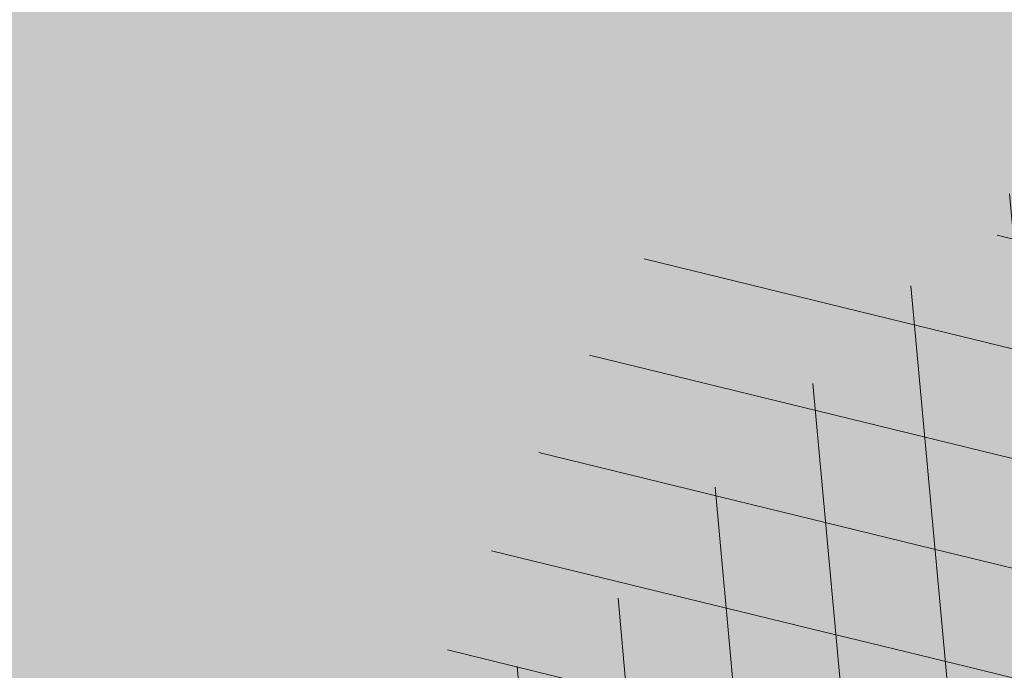
# Model space of a CAD drawing. Units: metres. Extents: x 0 to 549003, y 0 to 6586093.
# Drawn here: x 547458 to 547459, y 6582457 to 6582457 of the extents above; entities that cross this region are included whole.
import ezdxf

# ---------------------------------------------------------------- set-up
doc = ezdxf.new("R2010")
doc.units = ezdxf.units.M
doc.linetypes.add('DASHED', pattern=[19.049999999999997, 12.7, -6.35])
for name, color, linetype, lineweight in [('AR-Blocks', 7, 'Continuous', 9), ('OPT-halj-muru', 61, 'Continuous', 25), ('OPT-HÜDRANT', 5, 'Continuous', 5), ('OPT-planpuu', 78, 'Continuous', 0)]:
    doc.layers.add(name, color=color, linetype=linetype, lineweight=lineweight)
doc.layers.add('OPT-servituut', color=7, linetype='Continuous')
doc.styles.get("Standard").update_dxf_attribs({"font": 'txt.shx'})
doc.styles.add('SWISL', font='swissl.ttf', dxfattribs={"width": 0.99})
doc.dimstyles.new('ISO-25', dxfattribs={"dimtxt": 2.5, "dimasz": 2.5, "dimexe": 1.25, "dimexo": 0.625, "dimtad": 1, "dimtxsty": 'Standard', "dimcen": 2.5, "dimadec": 0, "dimazin": 0, "dimtfac": 1, "dimtmove": 0, "dimatfit": 3, "dimfxl": 1, "dimarcsym": 0})
pattern_1 = [(95.26041070926827, (-31571.08801527938, -34146.36042694542), (-81.37860875637121, -7.492555365539516), [])]
pattern_2 = [(166.2565632672355, (-26046.9650472065, -30647.39149545408), (-19.4152638440201, -79.38302009180103), [])]

# ---------------------------------------------------------------- blocks, each defined once
blk = doc.blocks.new('Tree')
at = {"layer": 'AR-Blocks'}
h = blk.add_hatch(dxfattribs=at)
h.set_pattern_fill('ANSI31', color=87, scale=653.7824151335103, angle=50.26041070926836, style=0)
h.set_pattern_definition(pattern_1)
h.paths.add_polyline_path([(350.6447062353254, 2396.773755059447, -0.02591285975128061), (595.5068623308034, 2280.935363264274), (593.7729562524473, 2282.45007462996), (587.2278668073704, 2287.962558043175), (580.4795938495372, 2293.547191012083), (573.5945637229597, 2299.204877419674), (566.5468422559788, 2304.853539760297), (559.2874051479157, 2310.390355251046), (551.7672281841224, 2315.712501130314), (543.9372870639781, 2320.717154615108), (535.7485575727187, 2325.301492901039), (527.1520154527389, 2329.362693226532), (518.098636403447, 2332.797932744215), (508.6499749759678, 2335.785064013195), (499.3099005702825, 2339.624640596085), (490.6928614381468, 2345.897891354733), (483.4133058313164, 2356.186045108057), (478.0856818727334, 2372.070330782139), (475.3244378141244, 2395.131977217374), (475.7440218643169, 2426.952213232682), (485.7057193664368, 2526.596250991992, 0.3851675971200484), (464.874955797568, 2554.828654751982, 0.04676559277023361), (-20.49173508607782, 2606.64574963112, 0.5431042967910346), (-44.84968873942853, 2570.157796352098), (-22.5548402639397, 2518.358886377988, -0.0106977647865412), (85.54049703158671, 2489.461219573204), (126.2148317340761, 2416.053907182402), (188.2389547876082, 2398.925707552626), (183.4621889690461, 2339.120927407945), (246.6497773031297, 2329.889772188835), (194.3594157413463, 2248.791755881495), (256.2606343130174, 2203.446953685474), (358.2686178687727, 2293.415692324823), (394.5162734369223, 2320.38829227227)])
h.paths.add_polyline_path([(-135.8003675123327, 2282.253434698752), (-123.9491095062403, 2284.767747450052), (-112.2140396877367, 2286.446633074476), (-100.743770246132, 2286.974933793754), (-89.56375066720648, 2286.57264754553), (-78.66863936386653, 2285.593561303787), (-68.05309496365953, 2284.39146191375), (-57.71177596534835, 2283.320136349372), (-47.6393409105367, 2282.733371455848), (-37.83044838393107, 2282.984954185682), (-28.27975697006332, 2284.428671426969), (-18.99009882411337, 2287.321576585979), (-9.997000856033992, 2291.533789034074), (-1.344163589121308, 2296.838694510676), (6.924712367414031, 2303.009678926654), (14.76592653308762, 2309.820128064326), (22.13577838457422, 2317.043427748882), (28.99056726970593, 2324.452963783944), (35.28659270802746, 2331.8221220376), (40.95804393326398, 2338.984323189463), (45.85066907916917, 2346.013127486876), (49.78810612240341, 2353.042130096161), (52.59399299658253, 2360.204926161954), (54.09196772135329, 2367.635110807591), (54.10566814459162, 2375.466279199332), (52.45873232878512, 2383.832026460368), (48.97479812183883, 2392.86594775696), (43.54793041263474, 2402.761684653975), (36.35390178242233, 2413.953064568239), (27.63891155278543, 2426.933961315357), (17.64915934600867, 2442.198248710818), (6.630844440835062, 2460.239800656025), (-5.169833626365289, 2481.552490923597), (-17.50667549096397, 2506.63019341488), (-22.5548402639397, 2518.358886377988, 0.02292765416580982), (-257.7679949041631, 2564.567605009288, -0.02380456606607057), (-258.4531362720882, 2562.175103407077), (-282.287026323902, 2491.790949909875), (-290.6862160965102, 2454.187196092782), (-292.9226658340776, 2424.354359111996), (-290.2543940063624, 2400.949025657363), (-283.9394191261381, 2382.62778248328), (-275.235759663221, 2368.047216279709), (-265.4014341731963, 2355.863913822352), (-255.6944611688668, 2344.734461822707), (-247.110585126502, 2333.593448450774), (-239.5964545055467, 2322.487467625338), (-232.8364438148565, 2311.74111472386), (-226.5149274774885, 2301.678985123799), (-220.3162800022401, 2292.625674181167), (-213.9248758121685, 2284.905777230466), (-207.0250895019853, 2278.843889713477), (-199.3012953230063, 2274.764606943339), (-190.5203727050975, 2272.86360061662), (-180.7792198606767, 2272.820847664072), (-170.2572398372868, 2274.18740133541), (-159.1338357683271, 2276.514314902), (-147.5884106155718, 2279.352641613674)])
h.paths.add_polyline_path([(-1734.416796288104, 858.2839181448944), (-1629.241538061702, 975.989155008996), (-1641.705937332765, 1041.920618853779), (-1928.72663385357, 1287.149640996635), (-1912.388449663762, 1381.273475172711), (-1949.977130174288, 1434.26470524566, 0.05015684580870584), (-2389.139389862627, 984.1416258622921), (-2173.320685691491, 700.403678667717), (-2043.392591018317, 711.2495533468173), (-1964.167759384727, 821.7849021699076)])
h = blk.add_hatch(dxfattribs=at)
h.set_pattern_fill('ANSI31', color=83, scale=653.7824151335103, angle=121.2565632672355, style=0)
h.set_pattern_definition(pattern_2)
h.paths.add_polyline_path([(-1320.035597910493, 2217.083993838038, 0.3723405477462781), (-1404.290656690224, 2231.715981228554, 0.08713876942200428), (-2087.523627266521, 1638.774198000596, 0.5293802227879485), (-2075.090522808663, 1597.345409250454), (-2014.586430091498, 1578.26463151713), (-1999.315898685076, 1571.965598464201), (-1987.239946236223, 1565.434542336661), (-1977.925728840462, 1558.778749585341), (-1967.987278623215, 1549.284319093436), (-1960.92429924928, 1536.844920542426), (-1956.877364177344, 1524.99761439579), (-1954.977311601251, 1516.612378976555), (-1953.930591978657, 1511.320094709561), (-1952.889036359411, 1505.895087745375), (-1951.70455676518, 1500.201253571708), (-1950.229065088846, 1494.1024875476), (-1948.314473394974, 1487.462685096441), (-1945.863873858092, 1480.188197984899), (-1942.985079650505, 1472.355203566767), (-1939.837084097497, 1464.082335496132), (-1936.578880481364, 1455.488227534472), (-1933.36946221313, 1446.6915133359), (-1930.367822575208, 1437.810826661778), (-1927.732954978594, 1428.9648011877), (-1926.521461634256, 1423.971593740178, -0.06945393625619424), (-1315.407878112426, 1810.39337071676), (-1184.956201305002, 1506.406070814337), (-1150.618566217046, 1516.811013956249), (-1118.839315514197, 1618.989342160421), (-1181.076628479583, 1758.7850593521), (-1141.980172838783, 1798.727131552892), (-1158.158133921243, 1882.970434403614, -0.004022034380740968), (-1122.974206957442, 1906.038481383512), (-1193.208476490632, 1953.011222124289), (-1122.885427383997, 2022.855470142575), (-1148.169502834906, 2146.691443245581)])
h = blk.add_hatch(dxfattribs=at)
h.set_pattern_fill('ANSI31', color=81, scale=653.7824151335103, angle=121.2565632672355, style=0)
h.set_pattern_definition(pattern_2)
h.paths.add_polyline_path([(368.5631837753172, 1757.516591210544), (286.4600325778883, 1732.662354774671), (242.6673808578344, 1767.391386277872), (110.1049286798225, 1690.948453622041), (5.174951215158217, 1711.925378012835), (-68.4300630899379, 1886.775071630676), (-63.94791003665887, 2063.648001942827), (-170.857589153864, 2162.705260346134), (-271.961620678514, 2133.828306825351), (-388.0357922502735, 2038.599889710153), (-483.0728013082698, 2048.305523455332), (-707.5966771074454, 1744.813871574574), (-772.4932200237527, 1727.76224731702), (-893.9150683494518, 1821.831438543988), (-681.2539764591493, 1519.305416155039), (-625.4109773441451, 1468.824099109377), (-650.2630671545048, 1404.042413575851), (-887.9649211450596, 1431.336479191945), (-955.2831914421404, 1392.855119030646), (-969.841608886345, 1456.472197821349), (-1040.215552415466, 1445.455769753651), (-1088.073130735982, 1452.978377549836), (-1161.733572525613, 1452.291134252751), (-1184.956201305002, 1506.406070814337), (-1332.176832794794, 1461.795476708605), (-1507.623738231283, 1484.653879013247), (-1617.265603127104, 1388.629499850489), (-1599.063465718849, 1285.069923589428), (-1516.427280153846, 1159.718714738076), (-1535.967207374197, 1066.207091572476), (-1257.480165557499, 811.3284516670246), (-1247.272428593249, 745.0101187827095), (-1356.402246527316, 630.9617055680283), (-1587.264705624199, 602.3224289824575), (-1670.214587034803, 494.5543703248113), (-1800.437074317539, 488.1476102521265), (-2010.757191943761, 785.1665999700635), (-2074.275773968315, 818.2910141994216, 0.0581404064913869), (-2230.936198815936, 107.0014783837396), (-2089.461876730551, 149.888937754833), (-2042.652370681375, 67.4652795316506), (-1947.420943784353, 30.88630400913826), (-2004.824908251408, -67.54644212940184), (-1978.858096322627, -153.1719179485372), (-2050.368222217192, -215.3654341099755), (-2101.995189632988, -240.3656962702662), (-2164.196832351328, -168.8412603400211), (-2245.821433944337, -128.8765866444592, 0.04099741574894749), (-2216.748609985923, -642.5092537472519), (-2174.392563361762, -641.4135523531731), (-2142.627963270759, -643.3406361029629), (-2119.832590303035, -647.7942835185822), (-2104.384225134476, -654.2782731650368), (-2094.660648440942, -662.2963835642877), (-2089.039640812494, -671.3523932812823), (-2085.898983053805, -680.9500808380108), (-2083.616455711948, -690.5932247994497), (-2080.857902145013, -699.8751925371034), (-2077.441416439629, -708.747706842245), (-2073.473155321699, -717.2520793340664), (-1912.831436910259, -614.8041784594388), (-1908.078095101955, -622.6962023113301), (-1903.091448144551, -630.3440192935959), (-1897.977652592293, -637.7889410469943), (-1892.842865299812, -645.0722792122833), (-1887.770852083806, -652.213847310326), (-1882.755815124139, -659.147466382783), (-1877.769565820345, -665.7854593728116), (-1872.783915400156, -672.0401492236269), (-1867.770675263018, -677.823858835487), (-1862.701656722667, -683.048911173144), (-1857.548671092605, -687.6276291583054), (-1852.283529729495, -691.4723357127077), (-1846.906438669772, -694.5455564711447), (-1841.531183099374, -697.0106277058512), (-1836.299942841142, -699.0810884664388), (-1828.010687760951, -702.248224391733), (-1820.674011573428, -706.2787484214787), (-1816.096070484753, -712.6313591144426), (-1815.201792301756, -722.4687515924306), (-1817.997122602101, -734.8022568962915), (-1822.633603911032, -745.1158408234332), (-1826.521612262353, -752.1877649782255), (-1831.178694223985, -759.3528287981026), (-1836.545554995188, -766.5088529942586), (-1842.456018595316, -773.5983602950728), (-1848.717188748938, -780.5750489495258), (-1855.13616909468, -787.3926172278152), (-1861.520063356991, -794.0047634003713), (-1867.675975174556, -800.3651856944925), (-1873.411008271796, -806.4275823805801), (-1878.532266287424, -812.1456517288898), (-1882.910630039813, -817.4919185207254), (-1886.672088851541, -822.5142138383671), (-1890.006409053429, -827.2791953180131), (-1893.103357061977, -831.8535205743538), (-1898.083185028663, -839.1212720368203), (-1902.867631663888, -845.0991351721896), (-1906.912754678371, -849.5774117253168), (-2067.924786891555, -964.7677673170838), (-2073.775871705642, -969.2059928033705), (-2081.049279260274, -973.2482125733368), (-2090.100441002491, -976.6251078007772), (-2101.2847883793, -979.0673597882123), (-2114.957752966526, -980.3056496451172), (-2131.474766254076, -980.070658609664), (-2211.094282412174, -972.084714398181), (-2211.353107170697, -1049.7658286355), (-2284.645287413237, -1210.801164781864), (-2224.985874757404, -1343.777758292956), (-2120.64054474319, -1356.737532472427), (-1976.570146798738, -1314.483714275164), (-1892.896600889799, -1360.581112713597), (-1567.570345134387, -1169.058318130774), (-1501.173560103984, -1178.742640738303), (-1424.132038111333, -1316.51405148489), (-1427.279385642643, -1334.405396184724, 0.1176921684285056), (8.147626171499724, -1072.483265578558, 0.8270561609405422), (-20.63689971409622, -947.3162558649055), (-27.02432432139176, -947.5545347950683, -0.2799778283021079), (-92.03757422885974, -797.9573839567165, 0.8616245048497867), (-172.2450487562455, -774.51079085331, -0.7335825464443675), (-271.8971864649211, -761.7040752146713), (-151.5180077978293, -696.362753722482), (-224.7355755516328, -593.3393560002005), (-210.7722598644323, -544.4429848859581), (-310.5232506223838, -439.1045647094579), (-248.1365287443041, -337.6322034666809), (-183.0467438694322, -324.1826868031494), (122.4900766567152, -451.5879124353087), (207.3574891189637, -421.9833024523541), (211.4102214960149, -352.4305736253591), (146.4958246807219, -295.3651273248688), (183.5635344556649, -224.5807951090828), (306.2047152570449, -233.2250832531863), (382.3594574073795, -326.2244051835878, 0.5046405816136971), (521.4092739013722, -241.7211870954634, -0.3508021785107037), (616.6005923751509, -324.3169563839765, -0.1256811602615205), (728.0103001169045, -330.0354012630269), (728.5903460124973, -328.5454192421894), (731.3830511812121, -319.2736696479988), (733.701063032524, -309.6389938710345), (736.8770321802003, -300.0529332611914), (742.5313401416643, -291.017677898184), (752.2843685630651, -283.0354178832058), (767.7564990047249, -276.6083432958549), (790.568113026995, -272.2386441944254), (822.3395921901683, -270.4285106799944), (922.4366396240075, -273.3866824600991, 0.3851675971201811), (949.1407246354793, -250.6296796295937, 0.04676559277023265), (966.8355163721135, 237.174307892521, 0.5431042967910278), (928.7311411813716, 258.9168292572285), (867.2746529058204, 227.1914962770388), (843.1226080612105, 213.1285108186858), (822.6887764505227, 199.8640735937952), (805.4632531885, 187.6091885354108), (790.9361335615104, 176.5748595764308), (778.5975127700658, 166.9720906497823), (767.9374860576354, 159.0118856885092), (758.4461486677174, 152.9052486254805), (749.6784274963429, 148.7971350695734), (737.5846000770689, 145.52185629624), (726.1188245586236, 147.0073660232738), (718.7770948318357, 149.3046804477781), (711.48957632581, 152.7401370098378), (704.1353542855941, 157.1284498264577), (696.5935141280934, 162.2843329288735), (688.8014799169323, 168.0487611915596), (680.9300313333515, 174.3677526046959), (673.208286834124, 181.2135860444832), (665.865364747413, 188.5585402800498), (659.1303836158477, 196.374894123277), (653.2324618533894, 204.6349264290038), (648.400717831013, 213.3109159447922), (644.8642700914061, 222.3751415898587), (642.7551685479993, 231.8012604453106), (641.8171894983097, 241.5684433342976), (641.6970407394401, 251.6572393276292), (642.0414300254488, 262.0481975819712), (642.4970653251512, 272.721867168133), (642.7106542638503, 283.6587972642883), (642.3289047244762, 294.8395369627251), (640.9985245040734, 306.2446353985724), (638.5018383935676, 317.8332970740303), (635.1636390737258, 329.4793483235553), (631.4443360475416, 341.0352708699211), (627.8043389467057, 352.353546414568), (624.704057360068, 363.2866566588491), (622.6039008764201, 373.6870833470457), (621.96427917041, 383.4073081590905), (623.2456017450313, 392.2998128606851), (626.7738925651356, 400.2903515031066), (632.3376326707657, 407.597767493935), (639.5909174779954, 414.5141766335437), (648.1878423169837, 421.3316946794657), (657.7825026897481, 428.3424374320166), (668.0289938835194, 435.838520648671), (678.5814113143715, 444.1120601083821), (689.093850355508, 453.4551715900743), (699.5160947755794, 463.9178121806908), (710.9806818393699, 474.5813040925859), (724.915837207227, 484.2848108460748), (742.7497864536126, 491.8674959828641), (765.9107552389032, 496.1685230018484), (795.826969180489, 496.0270554449089), (833.926653938659, 490.2822568537522), (905.8072812608443, 471.4365996744164, 0.541726578167856), (938.2622587350779, 500.8649963571661, 0.1342797468875946)])
h = blk.add_hatch(dxfattribs=at)
h.set_pattern_fill('ANSI31', color=85, scale=653.7824151335103, angle=121.2565632672355, style=0)
h.set_pattern_definition(pattern_2)
h.paths.add_polyline_path([(-2563.000394930452, -759.9123526189796), (-2477.715959820373, -769.1441255829559), (-2450.991568469646, -818.2329112694861), (-2299.092040247575, -799.7164590690663), (-2210.72101624927, -860.0562770841789), (-2211.094282412174, -972.084714398181), (-2131.474766254076, -980.070658609664), (-2114.957752966526, -980.3056496451172), (-2101.2847883793, -979.0673597882123), (-2090.100441002491, -976.6251078007772), (-2081.049279260274, -973.2482125733368), (-2073.775871705642, -969.2059928033705), (-2067.924786891555, -964.7677673170838), (-1906.912754678371, -849.5774117253168), (-1902.867631663888, -845.0991351721896), (-1899.344201950647, -840.6968328545481), (-1896.152699207887, -836.3038472006592), (-1893.103357061977, -831.8535205743538), (-1890.006409053429, -827.2791953180131), (-1886.672088851541, -822.5142138383671), (-1882.910630039813, -817.4919185207254), (-1878.532266287424, -812.1456517288898), (-1873.411008271796, -806.4275823805801), (-1867.675975174556, -800.3651856944925), (-1861.520063356991, -794.0047634003713), (-1855.13616909468, -787.3926172278152), (-1848.717188748938, -780.5750489495258), (-1842.456018595316, -773.5983602950728), (-1836.545554995188, -766.5088529942586), (-1831.178694223985, -759.3528287981026), (-1826.521612262353, -752.1877649782255), (-1822.633603911032, -745.1158408234332), (-1819.547243590001, -738.250411207453), (-1817.295105719211, -731.7048309395468), (-1815.909764761571, -725.5924548504845), (-1815.423795137031, -720.0266377709195), (-1815.869771265629, -715.1207345531584), (-1817.280267610156, -710.9880999849265), (-1819.658732933633, -707.6876066659024), (-1822.892112984264, -705.0601978633931), (-1826.838227896311, -702.8923345492367), (-1831.354897803918, -700.9704777596489), (-1836.299942841142, -699.0810884664388), (-1841.531183099374, -697.0106277058512), (-1846.906438669772, -694.5455564711447), (-1852.283529729495, -691.4723357127077), (-1857.548671092605, -687.6276291583054), (-1862.701656722667, -683.048911173144), (-1867.770675263018, -677.823858835487), (-1872.783915400156, -672.0401492236269), (-1877.769565820345, -665.7854593728116), (-1882.755815124139, -659.147466382783), (-1887.770852083806, -652.213847310326), (-1892.842865299812, -645.0722792122833), (-1897.977652592293, -637.7889410469943), (-1903.091448144551, -630.3440192935959), (-1908.078095101955, -622.6962023113301), (-1912.831436910259, -614.8041784594388), (-2073.473155321699, -717.2520793340664), (-2077.441416439629, -708.747706842245), (-2080.857902145013, -699.8751925371034), (-2083.616455711948, -690.5932247994497), (-2085.898983053805, -680.9500808380108), (-2089.039640812494, -671.3523932812823), (-2094.660648440942, -662.2963835642877), (-2104.384225134476, -654.2782731650368), (-2119.832590303035, -647.7942835185822), (-2142.627963270759, -643.3406361029629), (-2174.392563361762, -641.4135523531731), (-2216.748609985923, -642.5092537472519, -0.04099741574894749), (-2245.821433944337, -128.8765866444592), (-2164.196832351328, -168.8412603400211), (-2101.995189632988, -240.3656962702662), (-2050.368222217192, -215.3654341099755), (-1978.858096322627, -153.1719179485372), (-2004.824908251408, -67.54644212940184), (-1947.420943784353, 30.88630400913826), (-2042.652370681375, 67.4652795316506), (-2089.461876730551, 149.888937754833), (-2230.936198815936, 107.0014783837396, -0.0581404064913869), (-2074.275773968315, 818.2910141994216), (-2010.757191943761, 785.1665999700635), (-1800.437074317539, 488.1476102521265), (-1670.214587034803, 494.5543703248113), (-1587.264705624199, 602.3224289824575), (-1356.402246527316, 630.9617055680283), (-1247.272428593249, 745.0101187827095), (-1257.480165557499, 811.3284516670246), (-1535.967207374197, 1066.207091572476), (-1516.427280153846, 1159.718714738076), (-1599.063465718849, 1285.069923589428), (-1617.265603127104, 1388.629499850489), (-1507.623738231283, 1484.653879013247), (-1332.176832794794, 1461.795476708605), (-1184.956201305002, 1506.406070814337), (-1315.407878112426, 1810.39337071676, 0.06945393625619514), (-1926.521461634256, 1423.971593740178), (-1925.623852748511, 1420.272070632185), (-1924.170547275164, 1411.850998540103), (-1923.387222165707, 1403.8188679554), (-1923.259099092102, 1396.292691726863), (-1923.77139972648, 1389.389482767772), (-1924.909345783817, 1383.226253905494), (-1926.658158893231, 1377.92001805325), (-1929.00306072674, 1373.587788059915), (-1931.929272913578, 1370.346576838681), (-1935.416742958652, 1368.251843910388), (-1939.424321226717, 1367.112835548134), (-1943.905583872402, 1366.67724469681), (-1948.814107050508, 1366.692764301479), (-1954.103466958652, 1366.907087307147), (-1959.727239622676, 1367.06790665882), (-1965.639001369127, 1366.922915301533), (-1971.792328223819, 1366.219806137276), (-1978.147087001445, 1364.763604521941), (-1984.688306941593, 1362.588665175615), (-1991.407307815185, 1359.786675186348), (-1998.295409478771, 1356.449321685053), (-2005.343931874842, 1352.668291759663), (-2010.54742543184, 1349.681437015723, 0.02591285975128061), (-2199.80711077177, 1155.885719824015), (-2113.298936295148, 1172.492618398843), (-2099.599815492256, 1129.437447149932), (-2047.751696552848, 1003.692565739344), (-2110.782053622825, 959.9308697153901), (-2170.432564777962, 1035.779315118954), (-2199.736470098142, 979.0416143753246), (-2254.726226939762, 1003.032359752848), (-2291.117900609621, 949.9662392499013), (-2373.769123625389, 935.4125334598793, 0.01069776478654201), (-2436.291035146365, 842.6187423612719), (-2423.55775231804, 843.572531938742), (-2395.829600977537, 847.0708818175335), (-2371.835848178482, 851.2882977296686), (-2351.189708180085, 855.8311779477372), (-2333.504395155527, 860.3059208299819), (-2318.393123321177, 864.3189246275142), (-2305.469107064826, 867.4765875913872), (-2294.345560516929, 869.3853080584522), (-2284.669538402202, 869.7376257397846), (-2276.223457479122, 868.5706461217051), (-2268.823574800132, 866.0076161505567), (-2262.28614758933, 862.1717827298417), (-2256.427433070756, 857.186392827236), (-2251.063688296912, 851.1746933462127), (-2246.011170534708, 844.2599312545644), (-2241.086136879545, 836.5653534342564), (-2236.168807129492, 828.2128509642644), (-2231.39525137865, 819.3188911749894), (-2226.965502252191, 809.9985855509731), (-2223.079592461232, 800.3670455767569), (-2219.937554673787, 790.5393827368825), (-2217.739421600942, 780.6307084729342), (-2216.685225910798, 770.7561342479748), (-2216.9750002285, 761.0307715465751), (-2218.719977693196, 751.5305041815882), (-2221.676192898391, 742.1743052794336), (-2225.510880736925, 732.841920294959), (-2229.891276273353, 723.4130947043741), (-2234.48461448634, 713.7675739624101), (-2238.958130354527, 703.7851035239146), (-2242.97905885661, 693.3454288651556), (-2246.214634971257, 682.3282954623428), (-2248.448564247723, 670.6861272146489), (-2249.930434474576, 658.6620619489549), (-2251.026304010971, 646.5719159366417), (-2252.102231216064, 634.7315054490027), (-2253.524274491909, 623.4566467573313), (-2255.658492154733, 613.063156132921), (-2258.870942520734, 603.8668498685147), (-2263.527684077853, 596.1835442139563), (-2269.899744305236, 590.2090658332891), (-2277.878027848841, 585.6592829181609), (-2287.258408474561, 582.1300740315492), (-2297.836759948375, 579.2173177792429), (-2309.408956207859, 576.5168927027698), (-2321.770870933164, 573.6246773864696), (-2334.718377976038, 570.1365504147398), (-2348.047351145389, 565.6483903719782), (-2361.731109027489, 560.0945810915873), (-2376.452749018295, 554.7635275103821), (-2393.072813377017, 551.2821398784727), (-2412.451844191179, 551.2773284890427), (-2435.450383762945, 556.3760034849256), (-2462.92897422277, 568.205075159276), (-2495.748157786962, 588.3914537408127), (-2554.535074586514, 633.8456261207903, 0.5417265781678418), (-2595.913688497181, 619.4523496891925, 0.1342797468875948)])
h.paths.add_polyline_path([(-1067.613415636646, 1784.509980015937), (-1142.155987820239, 1799.642650921523), (-1141.980172838783, 1798.727131552892), (-1181.076628479583, 1758.7850593521), (-1118.839315514197, 1618.989342160421), (-1150.618566217046, 1516.811013956249), (-1184.956201305002, 1506.406070814337), (-1161.733572525613, 1452.291134252751), (-1088.073130735982, 1452.978377549836), (-1040.215552415466, 1445.455769753651), (-969.841608886345, 1456.472197821349), (-955.2831914421404, 1392.855119030646), (-887.9649211450596, 1431.336479191945), (-650.2630671545048, 1404.042413575851), (-625.4109773441451, 1468.824099109377), (-681.2539764591493, 1519.305416155039), (-893.9150683494518, 1821.831438543988), (-897.2758629413729, 1824.435148098666), (-930.4644803711271, 1967.699663448511), (-969.2237771888613, 1863.611235885808)])
h = blk.add_hatch(dxfattribs=at)
h.set_pattern_fill('ANSI31', color=82, scale=653.7824151335103, angle=50.26041070926836, style=0)
h.set_pattern_definition(pattern_1)
h.paths.add_polyline_path([(2030.175553360372, 1101.268203039348, 0.5046405816137185), (1937.647331810353, 1235.112043194953), (1830.198060989729, 1181.23187214871), (1714.684525604622, 1223.329450319012), (1709.68928171671, 1303.07582537194), (1792.227015533834, 1328.72473532219), (1816.877410650603, 1393.888872297), (1751.448091287981, 1455.516096780499), (1531.55025000131, 1460.966782870484), (1406.9013860134, 1382.935594351482), (1356.130653615372, 1233.474260020434), (1393.385276365647, 1177.667340586384), (1753.447714286216, 1064.207240500647), (1775.218127212895, 971.1895994689112), (1903.05370596447, 892.4512381746172), (1963.279442677886, 806.2609587456827), (1904.434305420291, 672.9220306398202), (1735.742000594502, 619.5644682576385), (1594.390312238102, 493.0345757653558), (1608.725220475579, 386.9928767587844), (1724.168291354552, 286.5477521516877), (1705.592379537004, 233.8330722691462), (1755.827362614044, 164.2981387402542, -0.1342797468875949), (753.1794596913969, -783.5559901736124, -0.5417265781678362), (714.7866397003236, -762.452732965743), (709.1985396007658, -688.3530938480253), (702.2237647346337, -650.4592789957678), (692.6158558372408, -622.1275307629403), (681.0073045734316, -601.6294614694343), (668.0306024793535, -587.236683327952), (654.3182411769812, -577.2208086584142), (640.5027122882893, -569.8534496734355), (627.2165073922952, -563.4062187145028), (614.9594433931343, -556.509154932297), (603.7006379798695, -549.2260052511847), (593.2765341667109, -541.978943447888), (583.5235749248241, -535.1901433417952), (574.2782031825627, -529.2817787526146), (565.3768620399351, -524.6760235212132), (556.6559944252076, -521.7950514457625), (547.9520432666759, -521.0610363457672), (539.1269701580168, -522.7452309845103), (530.1448105815798, -526.5152040503308), (520.9951187709812, -531.8876031110558), (511.6674487880373, -538.3790758417017), (502.1513547805662, -545.5062698100082), (492.4363907674851, -552.7858326695423), (482.5121109393949, -559.7344120094931), (472.3680694440845, -565.868655483544), (462.0178002790199, -570.8403865693108), (451.570757398993, -574.8421321700007), (441.1603746513429, -578.2015950558853), (430.9200858405675, -581.2464780400187), (420.9833249858639, -584.3044838927017), (411.4835257629456, -587.7033154056553), (402.554122105008, -591.7706753490638), (394.3285479453916, -596.834266514561), (386.9099317315849, -603.1295649455133), (380.2801809123775, -610.5231397555472), (374.3908975366503, -618.7893333099346), (369.1936836103559, -627.702487995426), (364.6401413540007, -637.0369462201925), (360.681872730609, -646.5670502851281), (357.2704798749764, -656.0671425984328), (354.3575648358965, -665.3115655467991), (351.9385561422096, -674.1212693402922), (350.1841882423323, -682.5036355898919), (349.3090219787264, -690.512653794096), (349.5276182798261, -698.2023133657203), (351.0545380309923, -705.6266037819878), (354.1043420747737, -712.8395145199756), (358.8915913394594, -719.8950350353989), (365.6308466247283, -726.8471547840309), (374.4953317264444, -733.8326687858644), (385.4929213956639, -741.3195943401224), (398.5901532510761, -749.8587542460446), (413.7535648683552, -760.0009714100888), (430.9496938661323, -772.297068609987), (450.1450778631261, -787.2978687093855), (471.3062544778804, -805.5541945074074), (521.3146298602805, -853.3303297398525, -0.5431042967910278), (513.1651378682873, -896.4379441617202, -0.02219895434182094), (294.7035051826388, -974.8221844718937, 0.1001919703254641), (1330.74678076306, -917.2140724418714), (1330.680378451711, -914.1161538813467), (1330.027193737391, -908.2387991474097), (1329.10980744398, -902.688025784315), (1328.18448164023, -897.4758252404135), (1327.507478394895, -892.614188964144), (1327.335059690842, -888.1151083825243), (1327.923487596854, -883.9905749438476), (1329.529024095915, -880.2525800321455), (1332.346228733426, -876.9161858604493), (1336.322851047909, -874.0087374423019), (1341.344937968621, -871.5606505344185), (1347.298536382092, -869.6023408935434), (1354.06969338932, -868.1642242763337), (1361.544455790892, -867.2767164609832), (1369.608870773664, -866.9702331827284), (1378.14898509538, -867.2751901767479), (1387.046674356854, -868.1933420155401), (1396.167128072178, -869.6117983410513), (1405.371364255319, -871.3890074608935), (1414.520401006099, -873.3834178541001), (1423.475256295584, -875.4534778497618), (1432.096948309307, -877.4576358841005), (1440.246494975465, -879.2543403289601), (1447.784914393793, -880.7020395777508), (1454.622192187671, -881.7041724322335), (1460.864184246457, -882.3441393707326), (1466.665714068775, -882.7503312585904), (1472.1816050247, -883.0511389611202), (1477.566680655873, -883.3749533651426), (1482.975764332194, -883.8501653573912), (1488.563679552433, -884.6051657817588), (1494.485249815363, -885.7683455679944), (1676.119201422087, -964.5262032602186), (1682.935966840159, -967.2583724091382), (1690.145282988902, -971.4138216755673), (1697.699185920123, -977.4359060690767), (1705.549711857224, -985.7679805133812), (1713.648896808998, -996.8534000180225), (1721.948777041805, -1011.135519463816), (1730.401388564496, -1029.057693903262, 0.05638798785284928), (2169.211902761832, -475.3213273666188), (1790.925934820523, -207.6100447318895), (1721.380674229062, -178.7958010003931), (1723.052241220837, -109.4308313963847), (1956.12954934634, -55.37432523469033), (2006.630611935048, 3.466198773574433), (2041.693394976028, -51.57634366252751), (2104.289603214624, -17.58269243933319), (2151.89644503154, -8.60906211596739), (2221.054835381889, 16.75725492737547), (2356.116033606871, -128.9238427899109, 0.0285924839000197), (2487.631039948843, 205.2282220723137, 0.8087036811191378), (2370.194260793098, 268.3831440832146, -0.3171145029224577), (2216.531480336562, 314.3454198696272, 0.8616245048494259), (2145.458144798642, 270.3958729126171, -0.7335825464444041), (2069.290655761113, 204.8743182184262), (2101.220881915448, 338.0700223495805), (1975.660811272042, 352.5372737624421), (1948.647240581893, 395.6197097518161), (1803.620784898172, 391.9089051868505), (1769.904574895278, 506.1540816285269), (1803.436880460154, 563.540091045099), (2102.496365342522, 705.4846742584341), (2137.245210838679, 788.378753447716), (2088.246540379885, 837.9079066993581), (2002.407062154176, 827.8119643356331), (1974.572827859287, 902.7098428036697), (2059.042832861334, 984.2658961679408, -0.2939130520217972)])
h.paths.add_polyline_path([(-1037.29090638124, -416.4676478312613, -0.1176921684285058), (-1752.35787982904, 855.4337368633278), (-1964.167759384727, 821.7849021699076), (-2043.392591018317, 711.2495533468173), (-2173.320685691491, 700.403678667717), (-2393.651858958823, 990.0741918518179), (-2458.263579387305, 1021.012237327275, 0.0581404064913869), (-2590.565497488627, 304.7919535066612), (-2450.636742729781, 352.4811723353196), (-2401.042411884875, 271.7025140168116), (-2304.618448252324, 238.393876166534), (-2358.630730967154, 138.059963841617), (-2329.757722868526, 53.3702547004068), (-2399.104340862861, -11.22678956012533), (-2449.848310479749, -37.9738720558089), (-2514.453964781394, 31.38677043696225), (-2597.394535579311, 68.54336404819333, 0.006368304551584305), (-2595.677453946701, -11.48175912596344, 0.03501835520878878), (-2360.746424564946, -291.949321784763, 0.5080610491826072), (-2272.605908407771, -289.0820072386559, -0.2820078388470491), (-2050.001015486341, -212.1120896051143, -0.3319483222919831), (-1962.887087535491, -312.8599608729273, 0.5046405816137104), (-1825.386883267987, -399.8619099448115), (-1747.564145454991, -308.2538310549717), (-1624.786791476829, -301.8269894979458), (-1589.004153875925, -373.2695513198705), (-1654.939082984551, -429.1527259347931), (-1652.143778519268, -498.7673292897089), (-1567.8251550766, -529.9005972026061), (-1260.036099218967, -408.0369960043899), (-1135.40845463716, -428.1735261605209), (-1074.865448560333, -530.7566026447312), (-1176.503540944686, -634.2753985140735), (-1275.465540351492, -628.7915230915969), (-1350.532710818865, -730.4751137659914), (-1287.770556068048, -905.2720752833557, 0.3723405477462983), (-1242.236309256172, -977.6574491737556, 0.08713876942200335), (-344.3762355610088, -1088.267297038823, 0.5293802227879127), (-321.9234847112675, -1051.297030565547), (-348.2529991050833, -993.5772074268461), (-353.7963972088182, -978.0164334962756), (-357.0288497730508, -964.6734738300001), (-358.3198197170277, -953.2986059711402), (-358.0387700029532, -943.6421075914259), (-356.5551636358141, -935.454256212528), (-354.2384635778435, -928.4853295062057), (-351.458132705302, -922.4856050155504), (-348.5217284246464, -917.2134601686412), (-345.4891853185836, -912.4596717403474), (-342.3585322853178, -908.023116261742), (-339.1277983518667, -903.7026703069423), (-335.7950124593917, -899.2972104499495), (-332.3582035490253, -894.6056132862723), (-328.8154005618999, -889.4267553255922), (-325.1646324821631, -883.5595131848386), (-321.4012054010527, -876.8692054460262), (-317.5095342679997, -869.4869189594319), (-313.4713110967714, -861.6101826260419), (-309.2682279010769, -853.4365252826683), (-304.8819767805107, -845.1634758303553), (-300.2942497917393, -836.9885631702346), (-295.4867389484425, -829.1093161175522), (-290.4411363931722, -821.7232636378176), (-285.1583217188017, -815.0062389085506), (-279.7159253069258, -809.0472925994691), (-274.2107650753169, -803.9137796352297), (-268.7396591135184, -799.6730550263455), (-263.3994252535049, -796.3924737403722), (-258.2868815847614, -794.1393907664315), (-253.4988458963344, -792.9811610720499), (-249.1321363636234, -792.9851396248705), (-245.2413758512703, -794.1735570452438), (-241.7124073549348, -796.3881461999699), (-238.3888789888588, -799.4255157158914), (-235.1144387813692, -803.0822740695876), (-231.7327346750535, -807.1550298450602), (-228.0874147411669, -811.4403915617877), (-224.0221269651665, -815.7349677608436), (-219.3805195041932, -819.835366983214), (-214.0446192785457, -823.5812515161379), (-208.0499692484154, -826.9844985673699), (-201.4704914804606, -830.1000391338166), (-194.3801079126424, -832.9828041265282), (-186.8527404829219, -835.6877245638898), (-178.9623112150584, -838.2697313998215), (-170.7827420469548, -840.7837555883598), (-162.3879549595003, -843.2847280834249), (-153.8387331863341, -845.7994570491865), (-145.1433044144069, -848.242259404462), (-136.2967577119707, -850.4993291924329), (-127.2941820188717, -852.4568605635577), (-118.1306662317365, -854.0010475609597), (-108.8012994619494, -855.0180843136768), (-100.8988250156399, -855.33091871957, 0.1256811602615189), (-131.7705807253078, -748.131299803048, 0.3508021785107088), (-84.67385815581656, -631.2324248979421, -0.5046405816136728), (-209.8503935953195, -527.2782027147041), (-146.7182345481997, -424.9906221721467), (-178.4809380813676, -306.2189352915884), (-257.4777107950358, -294.2211561678123), (-290.2947206970421, -374.1798201034399), (-357.3762949749071, -392.9965445087437), (-413.0028715797816, -322.3948830006557), (-392.0341074558382, 7.976349325370393), (-425.945875000587, 65.13893862745317), (-542.2027497240342, 91.08276696463872), (-609.3178003307548, -37.53298987132439), (-660.0960558744555, -40.25292658070975), (-733.6623825546412, -143.0275746295665), (-834.6416571565787, -50.48665917136532, 0.7335825464443675), (-814.30047509633, -148.8776995561348, -0.8616245048497867), (-810.3510598226567, -232.348555671997, 0.2799778283021079), (-930.6243024345604, -342.5319360587891), (-928.3190628763405, -348.4936338422849, -0.8270561609404419)])
h = blk.add_hatch(dxfattribs=at)
h.set_pattern_fill('ANSI31', color=87, scale=653.7824151335103, angle=121.2565632672355, style=0)
h.set_pattern_definition(pattern_2)
h.paths.add_polyline_path([(-2199.80711077177, 1155.885719824015, -0.02591285975128061), (-2010.54742543184, 1349.681437015723), (-2012.544194731337, 1348.53527245541), (-2019.887517904863, 1344.141950967503), (-2027.365221209184, 1339.58001434106), (-2034.956528811075, 1334.912562701895), (-2042.592281603458, 1330.088348455625), (-2050.191224918002, 1325.027536873982), (-2057.672103957768, 1319.650293400497), (-2064.953664011613, 1313.876783392639), (-2071.954650196654, 1307.627172208027), (-2078.593807887664, 1300.821625225726), (-2084.789882287616, 1293.380307824802), (-2090.690988282789, 1285.41933399222), (-2097.362719063385, 1277.838612017847), (-2106.100037674536, 1271.733998820986), (-2118.197906946763, 1268.201351342417), (-2134.951289753546, 1268.336526501356), (-2157.655149054161, 1273.235381217193), (-2187.604447722086, 1283.993772409172), (-2278.573713774327, 1325.859776635349, 0.3851675971200484), (-2312.050514521223, 1315.357722249217, 0.04676559277023361), (-2519.094161657908, 873.3183980991162, 0.5431042967910346), (-2492.526642369863, 838.4064007379784), (-2436.291035146365, 842.6187423612719, -0.0106977647865412), (-2373.769123625389, 935.4125334598793), (-2291.117900609621, 949.9662392499013), (-2254.726226939762, 1003.032359752848), (-2199.736470098142, 979.0416143753246), (-2170.432564777962, 1035.779315118954), (-2110.782053622825, 959.9308697153901), (-2047.751696552848, 1003.692565739344), (-2099.599815492256, 1129.437447149932), (-2113.298936295148, 1172.492618398843)])
h.paths.add_polyline_path([(-2249.930434474576, 658.6620619489549), (-2248.448564247723, 670.6861272146489), (-2246.214634971257, 682.3282954623428), (-2242.97905885661, 693.3454288651556), (-2238.958130354527, 703.7851035239146), (-2234.48461448634, 713.7675739624101), (-2229.891276273353, 723.4130947043741), (-2225.510880736925, 732.841920294959), (-2221.676192898391, 742.1743052794336), (-2218.719977693196, 751.5305041815882), (-2216.9750002285, 761.0307715465751), (-2216.685225910798, 770.7561342479748), (-2217.739421600942, 780.6307084729342), (-2219.937554673787, 790.5393827368825), (-2223.079592461232, 800.3670455767569), (-2226.965502252191, 809.9985855509731), (-2231.39525137865, 819.3188911749894), (-2236.168807129492, 828.2128509642644), (-2241.086136879545, 836.5653534342564), (-2246.011170534708, 844.2599312545644), (-2251.063688296912, 851.1746933462127), (-2256.427433070756, 857.186392827236), (-2262.28614758933, 862.1717827298417), (-2268.823574800132, 866.0076161505567), (-2276.223457479122, 868.5706461217051), (-2284.669538402202, 869.7376257397846), (-2294.345560516929, 869.3853080584522), (-2305.469107064826, 867.4765875913872), (-2318.393123321177, 864.3189246275142), (-2333.504395155527, 860.3059208299819), (-2351.189708180085, 855.8311779477372), (-2371.835848178482, 851.2882977296686), (-2395.829600977537, 847.0708818175335), (-2423.55775231804, 843.572531938742), (-2436.291035146365, 842.6187423612719, 0.02292765416580982), (-2556.574073314318, 635.2724992611184, -0.02380456606607057), (-2554.535074586514, 633.8456261207903), (-2495.748157786962, 588.3914537408127), (-2462.92897422277, 568.205075159276), (-2435.450383762945, 556.3760034849256), (-2412.451844191179, 551.2773284890427), (-2393.072813377017, 551.2821398784727), (-2376.452749018295, 554.7635275103821), (-2361.731109027489, 560.0945810915873), (-2348.047351145389, 565.6483903719782), (-2334.718377976038, 570.1365504147398), (-2321.770870933164, 573.6246773864696), (-2309.408956207859, 576.5168927027698), (-2297.836759948375, 579.2173177792429), (-2287.258408474561, 582.1300740315492), (-2277.878027848841, 585.6592829181609), (-2269.899744305236, 590.2090658332891), (-2263.527684077853, 596.1835442139563), (-2258.870942520734, 603.8668498685147), (-2255.658492154733, 613.063156132921), (-2253.524274491909, 623.4566467573313), (-2252.102231216064, 634.7315054490027), (-2251.026304010971, 646.5719159366417)])
h.paths.add_polyline_path([(-1424.132038111333, -1316.51405148489), (-1501.173560103984, -1178.742640738303), (-1567.570345134387, -1169.058318130774), (-1892.896600889799, -1360.581112713597), (-1976.570146798738, -1314.483714275164), (-2038.913244456897, -1332.768066603938, 0.05015684580870584), (-1756.328482579818, -1894.568858079714), (-1417.777786721796, -1782.90703773241), (-1385.723826274509, -1656.52869148711), (-1464.436522798176, -1545.628066136633)])
blk = doc.blocks.new('*D107')
at = {"color": 0, "lineweight": -2, "transparency": 16777216}
for p, q in [((547503.9418144124, 6582516.333182678), (547501.4386814735, 6582518.408344097)), ((547406.7323910026, 6582402.211717869), (547500.8054306922, 6582515.685938278)), ((547407.0235764366, 6582401.970317675), (547407.6947031743, 6582401.413936392))]:
    blk.add_line(p, q, dxfattribs=at)
at = {"color": 0, "transparency": 16777216}
blk.add_solid([(547500.4846599684, 6582515.951865437), (547501.1262014159, 6582515.42001112), (547502.4009936452, 6582517.610562621)], dxfattribs=at)
at = {"layer": 'DEFPOINTS', "color": 0, "transparency": 16777216}
for p in [(547502.4009936452, 6582517.610562621), (547504.422970498, 6582515.93429194), (547406.542420351, 6582402.369208412)]:
    blk.add_point(p, dxfattribs=at)
at = {"color": 0, "transparency": 16777216, "insert": (547452.1392518436, 6582460.299857194), "char_height": 2.5, "attachment_point": 5, "rotation": 50.340397309845585, "style": 'SWISL'}
blk.add_mtext('150,0', dxfattribs=at)
blk = doc.blocks.new('_None')

msp = doc.modelspace()

# ---------------------------------------------------------------- hatches: boundary and pattern name
at = {"layer": 'OPT-halj-muru', "true_color": 0xc3d5a5}
h = msp.add_hatch(color=9, dxfattribs=at)
h.dxf.hatch_style = 1
h.paths.add_polyline_path([(547407.6645810946, 6582515.111456562), (547440.4570791186, 6582531.407928125), (547459.1598604455, 6582496.297384677), (547425.4196264561, 6582478.611395069)])
h.paths.add_polyline_path([(547387.6758722329, 6582556.366064647), (547422.5222486282, 6582564.944424382), (547440.4570791186, 6582531.407928125), (547407.6645810946, 6582515.111456562)])
h.paths.add_polyline_path([(547425.4196264561, 6582478.611395069), (547459.1598604558, 6582496.297384657), (547472.1800414696, 6582472.080377759), (547472.0521367709, 6582465.046377989), (547445.4255063909, 6582437.761794857), (547442.3859570096, 6582443.942081548)])
at = {"layer": 'OPT-servituut'}
h = msp.add_hatch(dxfattribs=at)
h.set_pattern_fill('ANSI31', color=33)
h.set_pattern_definition([(45, (0, 0), (-2.245064030267288, 2.245064030267288), [])])
edge = h.paths.add_edge_path()
edge.add_arc((547409.2648596809, 6582400.359149023), 2.006742684747252, 116.7936190768334, 306.1899842410508)
edge.add_line((547410.4497701888, 6582398.739580163), (547437.4583335919, 6582415.285133716))
edge.add_line((547437.4583335919, 6582415.285133716), (547450.2129147445, 6582428.008533444))
edge.add_line((547450.2129147445, 6582428.008533444), (547449.7926874851, 6582420.059280449))
edge.add_line((547449.7926874851, 6582420.059280449), (547440.6256431593, 6582410.80632418))
edge.add_line((547440.6256431593, 6582410.80632418), (547380.4617790263, 6582373.813267971))
edge.add_line((547380.4617790263, 6582373.813267971), (547299.8643895865, 6582365.881362464))
edge.add_line((547299.8643895865, 6582365.881362464), (547300.0281361728, 6582363.877808357))
edge.add_line((547300.0281361728, 6582363.877808357), (547301.9968650956, 6582364.081565788))
edge.add_line((547301.9968650956, 6582364.081565788), (547381.1288787925, 6582371.869257916))
edge.add_line((547381.1288787925, 6582371.869257916), (547441.9640587142, 6582409.315571337))
edge.add_line((547441.9640587142, 6582409.315571337), (547451.7543945387, 6582419.282082874))
edge.add_line((547451.7543945387, 6582419.282082874), (547452.3272033316, 6582430.117653181))
edge.add_line((547452.3272033316, 6582430.117653181), (547452.6446867568, 6582430.434360446))
edge.add_line((547452.6446867568, 6582430.434360446), (547451.7700895617, 6582432.533602628))
edge.add_line((547451.7700895617, 6582432.533602628), (547480.5835552318, 6582462.066537367))
edge.add_line((547480.5835552318, 6582462.066537367), (547481.3321655587, 6582472.10924811))
edge.add_line((547481.3321655587, 6582472.10924811), (547481.2164310818, 6582472.655770888))
edge.add_line((547481.2164310818, 6582472.655770888), (547471.2415593328, 6582491.337087415))
edge.add_line((547471.2415593328, 6582491.337087415), (547469.4118170537, 6582490.449657622))
edge.add_line((547469.4118170537, 6582490.449657622), (547479.3160746676, 6582471.967825977))
edge.add_line((547479.3160746676, 6582471.967825977), (547478.6432188703, 6582462.941372693))
edge.add_line((547478.6432188703, 6582462.941372693), (547450.8602319349, 6582434.446296307))
edge.add_line((547450.8602319349, 6582434.446296307), (547450.033404686, 6582436.18444435))
edge.add_line((547450.033404686, 6582436.18444435), (547475.413110467, 6582462.221318263))
edge.add_line((547475.413110467, 6582462.221318263), (547475.9804916581, 6582463.575069196))
edge.add_line((547475.9804916581, 6582463.575069196), (547476.2006452281, 6582473.988496135))
edge.add_line((547476.2006452281, 6582473.988496135), (547467.765690803, 6582489.744346557))
edge.add_line((547467.765690803, 6582489.744346557), (547477.027020206, 6582494.327068959))
edge.add_arc((547475.8170070879, 6582496.238715393), 2.262415486823904, 302.3325463133933, 470.3220173640061)
edge.add_line((547475.0312791626, 6582498.360308065), (547469.0419531, 6582495.371554775))
edge.add_line((547469.0419531, 6582495.371554775), (547464.4338655216, 6582503.984166021))
edge.add_line((547464.4338655216, 6582503.984166021), (547469.2945335347, 6582506.496359471))
edge.add_line((547469.2945335347, 6582506.496359471), (547469.8103494204, 6582505.483414275))
edge.add_line((547469.8103494204, 6582505.483414275), (547472.5740290027, 6582506.890745922))
edge.add_line((547472.5740290027, 6582506.890745922), (547470.6293536853, 6582510.70964638))
edge.add_line((547470.6293536853, 6582510.70964638), (547467.8656741034, 6582509.302314729))
edge.add_line((547467.8656741034, 6582509.302314729), (547468.3194512469, 6582508.411199527))
edge.add_line((547468.3194512469, 6582508.411199527), (547463.4902514978, 6582505.7478002))
edge.add_line((547463.4902514978, 6582505.7478002), (547447.2856397192, 6582535.977360545))
edge.add_line((547447.2856397192, 6582535.977360545), (547445.4748725452, 6582535.06463203))
edge.add_line((547445.4748725452, 6582535.06463203), (547467.2628111013, 6582494.512632322))
edge.add_line((547467.2628111013, 6582494.512632322), (547465.6350690846, 6582493.71084355))
edge.add_line((547465.6350690846, 6582493.71084355), (547463.675739863, 6582497.375293647))
edge.add_line((547463.675739863, 6582497.375293647), (547465.1472374768, 6582498.210194754))
edge.add_line((547465.1472374768, 6582498.210194754), (547464.2189632868, 6582499.924337408))
edge.add_line((547464.2189632868, 6582499.924337408), (547462.732699002, 6582499.139022854))
edge.add_line((547462.732699002, 6582499.139022854), (547443.9252389607, 6582534.313815335))
edge.add_line((547443.9252389607, 6582534.313815335), (547447.2428704347, 6582536.051528992))
edge.add_line((547447.2428704347, 6582536.051528992), (547446.460975627, 6582537.718529638))
edge.add_line((547446.460975627, 6582537.718529638), (547452.0569866601, 6582540.521159889))
edge.add_arc((547451.2966890235, 6582542.655336062), 2.265559629474289, 289.6083787333367, 483.0461849443431)
edge.add_line((547450.0612456168, 6582544.554398995), (547440.8393955153, 6582539.991211874))
edge.add_line((547440.8393955153, 6582539.991211874), (547426.8826504393, 6582566.018034527))
edge.add_line((547426.8826504393, 6582566.018034527), (547422.4700959296, 6582573.510068093))
edge.add_arc((547420.7921871648, 6582572.602672579), 1.907549329120104, 28.4040591198698, 105.827374115637)
edge.add_line((547420.2719222879, 6582574.43790251), (547278.4178269431, 6582539.606616381))
edge.add_line((547278.4178269431, 6582539.606616381), (547279.4937182678, 6582535.237124665))
edge.add_line((547279.4937182678, 6582535.237124665), (547419.5265483746, 6582569.623255795))
edge.add_line((547419.5265483746, 6582569.623255795), (547422.6215334844, 6582564.758770762))
edge.add_line((547422.6215334844, 6582564.758770762), (547436.9300513999, 6582538.089865508))
edge.add_arc((547438.5484913191, 6582536.396515785), 2.342387896746688, 133.7042401957887, 262.7370749265436)
edge.add_line((547438.2523602056, 6582534.072922141), (547439.8721217641, 6582530.892078482))
edge.add_line((547439.8721217641, 6582530.892078482), (547440.6126726961, 6582531.269184702))
edge.add_line((547440.6126726961, 6582531.269184702), (547445.7935338343, 6582521.657913855))
edge.add_arc((547447.5283505832, 6582520.061605442), 2.357496490239741, 137.3809895888539, 278.5313059693501)
edge.add_line((547447.8780846678, 6582517.73019476), (547458.281276153, 6582498.099825657))
edge.add_line((547458.281276153, 6582498.099825657), (547457.6371590241, 6582497.771825831))
edge.add_line((547457.6371590241, 6582497.771825831), (547459.5818343412, 6582493.952925377))
edge.add_line((547459.5818343412, 6582493.952925377), (547460.2882935457, 6582494.312671276))
edge.add_line((547460.2882935457, 6582494.312671276), (547461.5407627361, 6582491.949316479))
edge.add_arc((547463.4393247453, 6582490.391748765), 2.455718813045714, 140.634772730276, 286.3156740044406)
edge.add_line((547464.1292080277, 6582488.034925492), (547472.2052250749, 6582473.084768818))
edge.add_line((547472.2052250749, 6582473.084768818), (547471.998061246, 6582464.448401636))
edge.add_line((547471.998061246, 6582464.448401636), (547448.779152641, 6582440.628275393))
edge.add_line((547448.779152641, 6582440.628275393), (547448.0512720608, 6582441.343676499))
edge.add_line((547448.0512720608, 6582441.343676499), (547445.1733792083, 6582438.204712167))
edge.add_line((547445.1733792083, 6582438.204712167), (547445.8185327823, 6582437.587053133))
edge.add_line((547445.8185327823, 6582437.587053133), (547445.6033020981, 6582437.370191124))
edge.add_line((547445.6033020981, 6582437.370191124), (547448.3122409105, 6582431.762449991))
edge.add_line((547448.3122409105, 6582431.762449991), (547434.9669943955, 6582418.449828913))
edge.add_line((547434.9669943955, 6582418.449828913), (547408.3602639615, 6582402.150439839))

# ---------------------------------------------------------------- linework, layer by layer
at = {"layer": 'OPT-HÜDRANT', "color": 159, "linetype": 'DASHED', "ltscale": 0.5, "true_color": 0x22346e}
for centre in [(547340.6797636665, 6582542.682288972), (547406.3806214073, 6582402.427661288)]:
    msp.add_circle(centre, 150, dxfattribs=at)

# ---------------------------------------------------------------- block references
at = {"layer": 'OPT-planpuu', "linetype": 'Continuous', "xscale": 0.0006912000244483352, "yscale": 0.0006912000244483352, "zscale": 0.0006912000244483352}
msp.add_blockref('Tree', (547459.9432263908, 6582456.315650575), dxfattribs=at)

# ---------------------------------------------------------------- dimensions: what is measured, and where the dimension line sits
at = {"color": 159, "true_color": 0x22346e}
dim = msp.add_linear_dim(base=(547502.4009936452, 6582517.610562621), p1=(547406.5424203505, 6582402.369208411), p2=(547504.4229704986, 6582515.934291939), angle=50.34039730984559, text='150,0', dimstyle='ISO-25', override={"dimtxsty": 'SWISL', "dimblk1": 'None', "dimsah": 1}, dxfattribs=at)
dim.commit()
dim.dimension.update_dxf_attribs({"geometry": '*D107', "text_midpoint": (547452.1392518436, 6582460.299857194)})

doc.saveas('drawing.dxf')
